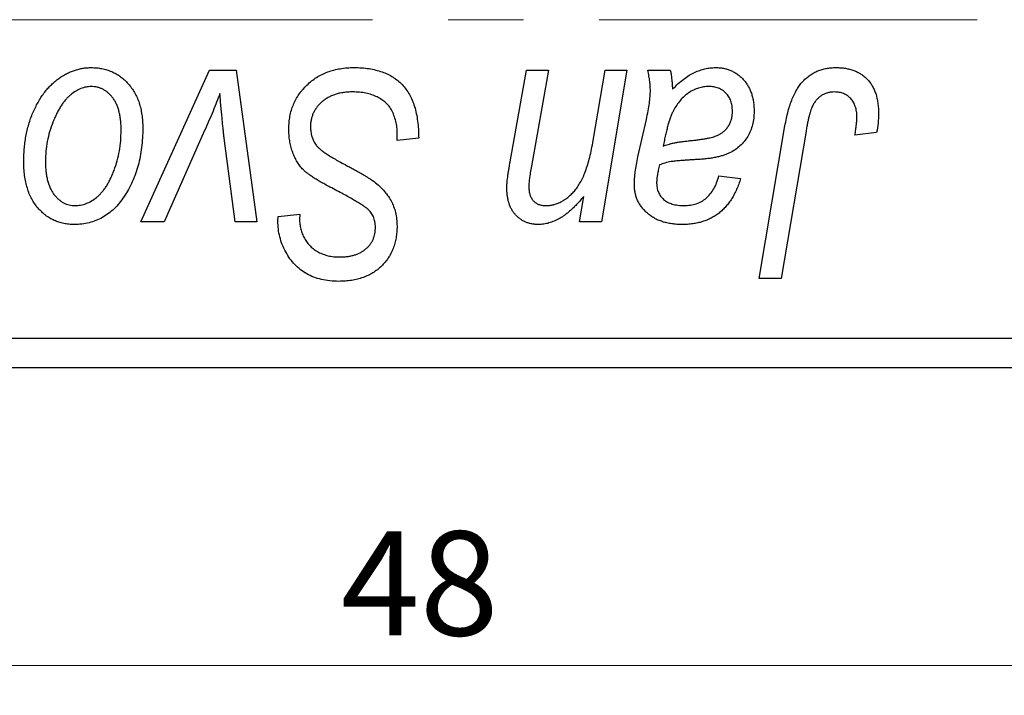
# Model space of a CAD drawing. Units: millimetres. Extents: x 15 to 635, y 5 to 415.
# Drawn here: x 447 to 481, y 260 to 283 of the extents above; entities that cross this region are included whole.
import ezdxf

# ---------------------------------------------------------------- set-up
doc = ezdxf.new("R2010")
doc.units = ezdxf.units.MM
doc.linetypes.add('CENTERX2', pattern=[20.32, 12.7, -2.54, 2.54, -2.54])
doc.styles.add('SLDTEXTSTYLE0', font='TXT', dxfattribs={"width": 0.75})
doc.dimstyles.new('SLDDIMSTYLE0', dxfattribs={"dimtxt": 3.5, "dimasz": 3.302, "dimexe": 0, "dimexo": 0.0625, "dimgap": 0.875, "dimtad": 1, "dimdec": 0, "dimlfac": 0.5, "dimrnd": 1e-09, "dimzin": 12, "dimdsep": 46, "dimtxsty": 'SLDTEXTSTYLE0', "dimsah": 1, "dimcen": 0.09, "dimadec": 0, "dimazin": 3, "dimtfac": 1, "dimtdec": 0, "dimtofl": 0, "dimtmove": 0, "dimatfit": 3, "dimfxl": 1, "dimfrac": 2, "dimtolj": 1, "dimtzin": 12, "dimarcsym": 0})

# ---------------------------------------------------------------- blocks, each defined once
blk = doc.blocks.new('_D_9')
at = {"color": 7, "linetype": 'Continuous', "lineweight": 0}
for p, q in [((405.577, 270.381), (405.577, 260.381)), ((501.577, 270.381), (501.577, 260.381)), ((405.577, 261.381), (501.577, 261.381))]:
    blk.add_line(p, q, dxfattribs=at)
at = {"color": 7, "linetype": 'Continuous', "lineweight": 18}
for points in [[(405.577, 261.381), (408.879, 260.873), (408.879, 261.889)], [(501.577, 261.381), (498.275, 261.889), (498.275, 260.873)]]:
    blk.add_solid(points, dxfattribs=at)
at = {"color": 7, "linetype": 'Continuous', "lineweight": 18, "insert": (458.238, 265.893), "char_height": 3.5, "attachment_point": 1, "style": 'SLDTEXTSTYLE0'}
blk.add_mtext('48', dxfattribs=at)

msp = doc.modelspace()

# ---------------------------------------------------------------- linework, layer by layer
at = {"color": 7, "linetype": 'CENTERX2', "lineweight": 18}
msp.add_line((540.577, 283.081), (246.577, 283.081), dxfattribs=at)
at = {"color": 7, "linetype": 'Continuous', "lineweight": 25}
for p, q in [((451.512, 276.29), (453.824, 281.381)), ((453.824, 281.381), (454.713, 281.381)), ((454.713, 281.381), (455.414, 276.29)), ((463.924, 278.307), (464.477, 281.381)), ((464.477, 281.381), (465.213, 281.381)), ((465.213, 281.381), (464.637, 278.155)), ((466.713, 279.017), (467.114, 281.381)), ((467.85, 281.381), (466.989, 276.29)), ((467.114, 281.381), (467.85, 281.381)), ((468.554, 281.381), (469.306, 281.381)), ((468.219, 278.472), (468.502, 279.732)), ((453.654, 279.354), (452.296, 276.29)), ((472.293, 274.381), (473.159, 279.512)), ((473.87, 279.337), (473.03, 274.381)), ((476.24, 279.29), (475.51, 279.199)), ((454.682, 276.29), (454.314, 279.096)), ((460.122, 279.017), (460.128, 279.243)), ((460.85, 279.103), (460.122, 279.017)), ((470.941, 277.836), (471.668, 277.745)), ((466.252, 276.29), (466.397, 277.142)), ((456.118, 276.319), (456.122, 276.472)), ((456.122, 276.472), (456.85, 276.544)), ((456.85, 276.544), (456.845, 276.384)), ((452.296, 276.29), (451.512, 276.29)), ((455.414, 276.29), (454.682, 276.29)), ((466.989, 276.29), (466.252, 276.29)), ((473.03, 274.381), (472.293, 274.381)), ((405.577, 272.381), (501.577, 272.381)), ((501.577, 271.381), (405.577, 271.381))]:
    msp.add_line(p, q, dxfattribs=at)
for points, knots in [([(447.577, 278.327), (447.578, 278.404), (447.581, 278.556), (447.595, 278.781), (447.62, 279), (447.658, 279.212), (447.703, 279.418), (447.758, 279.618), (447.825, 279.812), (447.901, 279.998), (447.986, 280.176), (448.078, 280.343), (448.173, 280.5), (448.278, 280.643), (448.387, 280.776), (448.502, 280.897), (448.623, 281.008), (448.751, 281.104), (448.881, 281.192), (449.015, 281.265), (449.149, 281.331), (449.286, 281.38), (449.423, 281.423), (449.562, 281.451), (449.703, 281.469), (449.798, 281.471), (449.845, 281.472)], [0, 0, 0, 0, 0.053887, 0.10621, 0.157124, 0.207438, 0.256513, 0.304544, 0.3521, 0.399235, 0.445357, 0.489432, 0.532172, 0.573359, 0.613262, 0.652067, 0.689972, 0.727452, 0.763934, 0.799438, 0.833881, 0.867766, 0.900909, 0.933965, 0.966924, 1, 1, 1, 1]), ([(449.845, 281.472), (449.907, 281.47), (450.028, 281.467), (450.204, 281.441), (450.373, 281.398), (450.534, 281.339), (450.685, 281.261), (450.829, 281.168), (450.964, 281.057), (451.09, 280.929), (451.205, 280.788), (451.304, 280.632), (451.389, 280.464), (451.459, 280.284), (451.51, 280.091), (451.549, 279.886), (451.574, 279.669), (451.576, 279.52), (451.577, 279.444)], [0, 0, 0, 0, 0.061665, 0.120569, 0.178262, 0.235385, 0.291755, 0.34827, 0.406514, 0.466491, 0.52747, 0.588852, 0.650942, 0.715444, 0.781773, 0.85073, 0.923674, 1, 1, 1, 1]), ([(456.486, 279.415), (456.488, 279.487), (456.492, 279.629), (456.521, 279.837), (456.567, 280.036), (456.635, 280.224), (456.721, 280.404), (456.824, 280.576), (456.949, 280.737), (457.091, 280.887), (457.247, 281.024), (457.417, 281.145), (457.6, 281.245), (457.793, 281.33), (457.999, 281.394), (458.217, 281.438), (458.445, 281.468), (458.602, 281.471), (458.682, 281.472)], [0, 0, 0, 0, 0.064063, 0.126107, 0.186256, 0.245249, 0.304005, 0.363142, 0.423185, 0.484539, 0.546603, 0.607929, 0.669556, 0.731585, 0.795104, 0.860914, 0.928802, 1, 1, 1, 1]), ([(458.682, 281.472), (458.768, 281.471), (458.935, 281.468), (459.177, 281.44), (459.404, 281.395), (459.615, 281.333), (459.81, 281.254), (459.988, 281.153), (460.151, 281.037), (460.298, 280.902), (460.428, 280.747), (460.541, 280.572), (460.636, 280.376), (460.714, 280.16), (460.775, 279.925), (460.816, 279.668), (460.844, 279.392), (460.848, 279.201), (460.85, 279.103)], [0, 0, 0, 0, 0.0698134, 0.135756, 0.1982792, 0.2578008, 0.3144991, 0.3697276, 0.4238623, 0.477334, 0.5317766, 0.5878065, 0.6465971, 0.7085484, 0.77428, 0.8446267, 0.9197711, 1, 1, 1, 1]), ([(468.637, 280.706), (468.635, 280.752), (468.632, 280.851), (468.618, 281.011), (468.589, 281.189), (468.566, 281.315), (468.554, 281.381)], [0, 0, 0, 0, 0.202607, 0.437275, 0.703205, 1, 1, 1, 1]), ([(469.306, 281.381), (469.315, 281.338), (469.334, 281.246), (469.352, 281.097), (469.37, 280.929), (469.376, 280.81), (469.379, 280.748)], [0, 0, 0, 0, 0.20635, 0.441987, 0.70583, 1, 1, 1, 1]), ([(469.379, 280.748), (469.443, 280.81), (469.565, 280.93), (469.755, 281.084), (469.936, 281.213), (470.116, 281.31), (470.293, 281.382), (470.47, 281.433), (470.647, 281.467), (470.766, 281.47), (470.825, 281.472)], [0, 0, 0, 0, 0.1613254, 0.3082122, 0.4413818, 0.5617749, 0.6751901, 0.7854839, 0.8930583, 1, 1, 1, 1]), ([(470.825, 281.472), (470.871, 281.471), (470.961, 281.469), (471.093, 281.45), (471.218, 281.419), (471.338, 281.376), (471.451, 281.319), (471.56, 281.252), (471.66, 281.17), (471.755, 281.078), (471.842, 280.976), (471.918, 280.864), (471.98, 280.742), (472.033, 280.612), (472.072, 280.472), (472.102, 280.324), (472.119, 280.167), (472.121, 280.06), (472.122, 280.005)], [0, 0, 0, 0, 0.06201, 0.122613, 0.181154, 0.238111, 0.295835, 0.352957, 0.411718, 0.471963, 0.532865, 0.59426, 0.656031, 0.719429, 0.785206, 0.85368, 0.925092, 1, 1, 1, 1]), ([(473.159, 279.512), (473.175, 279.598), (473.206, 279.764), (473.263, 280.002), (473.331, 280.221), (473.402, 280.421), (473.483, 280.601), (473.572, 280.762), (473.669, 280.904), (473.774, 281.027), (473.886, 281.132), (474.007, 281.222), (474.133, 281.3), (474.266, 281.364), (474.408, 281.412), (474.557, 281.446), (474.712, 281.468), (474.818, 281.471), (474.872, 281.472)], [0, 0, 0, 0, 0.091113, 0.17658, 0.255685, 0.329789, 0.398138, 0.462079, 0.521438, 0.576814, 0.630312, 0.682206, 0.733234, 0.78474, 0.836474, 0.889225, 0.943604, 1, 1, 1, 1]), ([(474.872, 281.472), (474.927, 281.471), (475.033, 281.469), (475.188, 281.451), (475.332, 281.419), (475.47, 281.379), (475.597, 281.322), (475.716, 281.256), (475.826, 281.176), (475.925, 281.084), (476.016, 280.982), (476.092, 280.865), (476.158, 280.738), (476.212, 280.598), (476.253, 280.447), (476.282, 280.284), (476.302, 280.11), (476.303, 279.99), (476.304, 279.928)], [0, 0, 0, 0, 0.06813, 0.132536, 0.194316, 0.253693, 0.311225, 0.367699, 0.424071, 0.480227, 0.536872, 0.594511, 0.653828, 0.716061, 0.781127, 0.84976, 0.922402, 1, 1, 1, 1]), ([(449.84, 280.836), (449.783, 280.832), (449.665, 280.825), (449.492, 280.769), (449.319, 280.68), (449.178, 280.582), (449.068, 280.483), (448.988, 280.396), (448.907, 280.299), (448.833, 280.189), (448.759, 280.069), (448.69, 279.935), (448.621, 279.792), (448.535, 279.587), (448.443, 279.32), (448.364, 278.992), (448.313, 278.66), (448.307, 278.436), (448.304, 278.324)], [0, 0, 0, 0, 0.0534249, 0.1094777, 0.1691115, 0.2346183, 0.2697522, 0.3067366, 0.3457606, 0.3871709, 0.4313131, 0.4778806, 0.5274192, 0.5798298, 0.6861612, 0.7910274, 0.895339, 1, 1, 1, 1]), ([(450.85, 279.365), (450.849, 279.424), (450.848, 279.539), (450.833, 279.704), (450.81, 279.859), (450.78, 280.002), (450.739, 280.135), (450.689, 280.256), (450.631, 280.367), (450.562, 280.464), (450.489, 280.552), (450.409, 280.627), (450.326, 280.692), (450.238, 280.745), (450.144, 280.785), (450.047, 280.816), (449.944, 280.832), (449.875, 280.834), (449.84, 280.836)], [0, 0, 0, 0, 0.088184, 0.17167, 0.249291, 0.322782, 0.392041, 0.457395, 0.519415, 0.579174, 0.636161, 0.690979, 0.74317, 0.794502, 0.844819, 0.895417, 0.947312, 1, 1, 1, 1]), ([(458.634, 280.654), (458.581, 280.653), (458.477, 280.65), (458.325, 280.635), (458.182, 280.61), (458.047, 280.572), (457.922, 280.524), (457.803, 280.467), (457.694, 280.399), (457.595, 280.319), (457.506, 280.233), (457.426, 280.142), (457.361, 280.044), (457.307, 279.942), (457.265, 279.834), (457.235, 279.721), (457.216, 279.603), (457.214, 279.523), (457.213, 279.482)], [0, 0, 0, 0, 0.077104, 0.151107, 0.221012, 0.288111, 0.353658, 0.416427, 0.478853, 0.540527, 0.600859, 0.658915, 0.715398, 0.771409, 0.826731, 0.88297, 0.940769, 1, 1, 1, 1]), ([(459.936, 280.049), (459.91, 280.092), (459.856, 280.182), (459.743, 280.297), (459.608, 280.4), (459.449, 280.49), (459.27, 280.564), (459.072, 280.615), (458.858, 280.649), (458.71, 280.652), (458.634, 280.654)], [0, 0, 0, 0, 0.101633, 0.207178, 0.319002, 0.440827, 0.569558, 0.70449, 0.847807, 1, 1, 1, 1]), ([(468.502, 279.732), (468.523, 279.827), (468.562, 280.008), (468.602, 280.267), (468.631, 280.496), (468.635, 280.64), (468.637, 280.706)], [0, 0, 0, 0, 0.2974, 0.563053, 0.796572, 1, 1, 1, 1]), ([(470.597, 280.836), (470.54, 280.833), (470.425, 280.829), (470.256, 280.787), (470.091, 280.72), (469.929, 280.63), (469.778, 280.513), (469.638, 280.373), (469.515, 280.209), (469.426, 280.055), (469.359, 279.918), (469.314, 279.8), (469.268, 279.671), (469.226, 279.528), (469.183, 279.373), (469.144, 279.205), (469.105, 279.025), (469.083, 278.9), (469.071, 278.836)], [0, 0, 0, 0, 0.062139, 0.124764, 0.188721, 0.256231, 0.325842, 0.396678, 0.47114, 0.548899, 0.590703, 0.636826, 0.686637, 0.740548, 0.798926, 0.861551, 0.928596, 1, 1, 1, 1]), ([(471.395, 280.003), (471.392, 280.064), (471.387, 280.181), (471.349, 280.347), (471.276, 280.491), (471.181, 280.615), (471.062, 280.713), (470.923, 280.787), (470.765, 280.828), (470.654, 280.833), (470.597, 280.836)], [0, 0, 0, 0, 0.140206, 0.269458, 0.390087, 0.509138, 0.627007, 0.744242, 0.867414, 1, 1, 1, 1]), ([(474.825, 280.654), (474.788, 280.652), (474.712, 280.65), (474.603, 280.628), (474.499, 280.592), (474.401, 280.543), (474.31, 280.477), (474.227, 280.399), (474.154, 280.303), (474.1, 280.213), (474.06, 280.128), (474.032, 280.051), (474.004, 279.962), (473.976, 279.86), (473.947, 279.747), (473.921, 279.621), (473.894, 279.484), (473.878, 279.387), (473.87, 279.337)], [0, 0, 0, 0, 0.063185, 0.125022, 0.185102, 0.24609, 0.307118, 0.370126, 0.435874, 0.506578, 0.545722, 0.591114, 0.643218, 0.701363, 0.766366, 0.837332, 0.915247, 1, 1, 1, 1]), ([(475.577, 279.809), (475.575, 279.872), (475.571, 279.992), (475.53, 280.162), (475.465, 280.31), (475.373, 280.434), (475.26, 280.532), (475.13, 280.605), (474.982, 280.646), (474.879, 280.651), (474.825, 280.654)], [0, 0, 0, 0, 0.148499, 0.282516, 0.407163, 0.526583, 0.643429, 0.756607, 0.874737, 1, 1, 1, 1]), ([(454.168, 280.596), (454.132, 280.501), (454.058, 280.306), (453.937, 280.004), (453.8, 279.685), (453.704, 279.467), (453.654, 279.354)], [0, 0, 0, 0, 0.2251353, 0.4665324, 0.7250709, 1, 1, 1, 1]), ([(454.314, 279.096), (454.309, 279.138), (454.297, 279.229), (454.282, 279.374), (454.265, 279.536), (454.249, 279.715), (454.23, 279.911), (454.21, 280.124), (454.188, 280.354), (454.175, 280.513), (454.168, 280.596)], [0, 0, 0, 0, 0.085452, 0.182139, 0.290172, 0.410397, 0.540093, 0.682075, 0.835405, 1, 1, 1, 1]), ([(460.128, 279.243), (460.126, 279.317), (460.123, 279.461), (460.083, 279.67), (460.026, 279.868), (459.966, 279.989), (459.936, 280.049)], [0, 0, 0, 0, 0.263644, 0.515552, 0.760584, 1, 1, 1, 1]), ([(469.979, 279.017), (470.031, 279.023), (470.132, 279.033), (470.276, 279.052), (470.408, 279.071), (470.527, 279.093), (470.633, 279.114), (470.726, 279.136), (470.807, 279.161), (470.896, 279.193), (470.993, 279.245), (471.097, 279.317), (471.186, 279.405), (471.261, 279.506), (471.322, 279.618), (471.364, 279.739), (471.391, 279.869), (471.394, 279.958), (471.395, 280.003)], [0, 0, 0, 0, 0.0816245, 0.1560743, 0.2248323, 0.2872159, 0.3424172, 0.3920672, 0.4348535, 0.4723324, 0.5390387, 0.6035452, 0.6671338, 0.731909, 0.796676, 0.8625761, 0.9296778, 1, 1, 1, 1]), ([(472.122, 280.005), (472.12, 279.926), (472.116, 279.774), (472.073, 279.553), (472.008, 279.346), (471.911, 279.158), (471.792, 278.987), (471.649, 278.837), (471.485, 278.707), (471.33, 278.618), (471.194, 278.557), (471.08, 278.518), (470.956, 278.483), (470.821, 278.451), (470.676, 278.426), (470.52, 278.407), (470.354, 278.391), (470.239, 278.384), (470.181, 278.381)], [0, 0, 0, 0, 0.081964, 0.159693, 0.234828, 0.308253, 0.380909, 0.45213, 0.52487, 0.599314, 0.638396, 0.680437, 0.725814, 0.773699, 0.825075, 0.880076, 0.938366, 1, 1, 1, 1]), ([(475.51, 279.199), (475.521, 279.263), (475.54, 279.381), (475.559, 279.547), (475.574, 279.686), (475.576, 279.771), (475.577, 279.809)], [0, 0, 0, 0, 0.314016, 0.58682, 0.814658, 1, 1, 1, 1]), ([(476.304, 279.928), (476.302, 279.821), (476.297, 279.606), (476.259, 279.395), (476.24, 279.29)], [0, 0, 0, 0, 0.500764, 1, 1, 1, 1]), ([(451.577, 279.444), (451.575, 279.332), (451.572, 279.113), (451.54, 278.792), (451.493, 278.483), (451.425, 278.187), (451.337, 277.905), (451.228, 277.636), (451.101, 277.38), (450.956, 277.139), (450.794, 276.92), (450.618, 276.727), (450.427, 276.564), (450.222, 276.431), (450.005, 276.326), (449.773, 276.252), (449.528, 276.207), (449.36, 276.202), (449.274, 276.199)], [0, 0, 0, 0, 0.075361, 0.148117, 0.218524, 0.286637, 0.35345, 0.41845, 0.482958, 0.546673, 0.608539, 0.667297, 0.723239, 0.777918, 0.831968, 0.886506, 0.942213, 1, 1, 1, 1]), ([(449.306, 276.836), (449.367, 276.839), (449.491, 276.846), (449.676, 276.899), (449.855, 276.989), (450, 277.087), (450.113, 277.184), (450.194, 277.27), (450.273, 277.368), (450.348, 277.476), (450.421, 277.596), (450.488, 277.726), (450.553, 277.868), (450.633, 278.072), (450.722, 278.34), (450.795, 278.674), (450.842, 279.016), (450.847, 279.248), (450.85, 279.365)], [0, 0, 0, 0, 0.056577, 0.114643, 0.175384, 0.24079, 0.275462, 0.31222, 0.350413, 0.390876, 0.43379, 0.479106, 0.526596, 0.57736, 0.681625, 0.785879, 0.892047, 1, 1, 1, 1]), ([(457.868, 277.458), (457.811, 277.488), (457.7, 277.547), (457.545, 277.635), (457.403, 277.716), (457.28, 277.797), (457.17, 277.871), (457.077, 277.943), (456.999, 278.008), (456.916, 278.093), (456.831, 278.203), (456.743, 278.343), (456.666, 278.494), (456.6, 278.658), (456.55, 278.833), (456.513, 279.018), (456.489, 279.213), (456.487, 279.347), (456.486, 279.415)], [0, 0, 0, 0, 0.075997, 0.145862, 0.209346, 0.266593, 0.318313, 0.363687, 0.403716, 0.437756, 0.501182, 0.565346, 0.631167, 0.699697, 0.770608, 0.843961, 0.920277, 1, 1, 1, 1]), ([(457.213, 279.482), (457.215, 279.425), (457.219, 279.313), (457.256, 279.153), (457.315, 279.003), (457.373, 278.914), (457.402, 278.87)], [0, 0, 0, 0, 0.262351, 0.512683, 0.755331, 1, 1, 1, 1]), ([(465.114, 276.836), (465.158, 276.837), (465.247, 276.839), (465.377, 276.863), (465.504, 276.902), (465.627, 276.956), (465.747, 277.025), (465.863, 277.11), (465.975, 277.21), (466.086, 277.324), (466.19, 277.459), (466.286, 277.616), (466.378, 277.794), (466.459, 277.996), (466.534, 278.219), (466.602, 278.465), (466.663, 278.734), (466.696, 278.921), (466.713, 279.017)], [0, 0, 0, 0, 0.045368, 0.089899, 0.134263, 0.180018, 0.226646, 0.274943, 0.325814, 0.379329, 0.43669, 0.499018, 0.5667, 0.64018, 0.720043, 0.806572, 0.899989, 1, 1, 1, 1]), ([(469.071, 278.836), (469.095, 278.845), (469.147, 278.867), (469.232, 278.892), (469.328, 278.918), (469.435, 278.942), (469.555, 278.963), (469.686, 278.983), (469.829, 279.001), (469.928, 279.012), (469.979, 279.017)], [0, 0, 0, 0, 0.0837818, 0.180036, 0.2861383, 0.4052439, 0.5357445, 0.6780677, 0.8338099, 1, 1, 1, 1]), ([(457.402, 278.87), (457.421, 278.847), (457.462, 278.797), (457.543, 278.728), (457.639, 278.648), (457.758, 278.567), (457.896, 278.479), (458.054, 278.386), (458.232, 278.286), (458.358, 278.22), (458.424, 278.185)], [0, 0, 0, 0, 0.071655, 0.157052, 0.257531, 0.373864, 0.506125, 0.65449, 0.819085, 1, 1, 1, 1]), ([(449.274, 276.199), (449.214, 276.201), (449.096, 276.204), (448.922, 276.23), (448.758, 276.275), (448.6, 276.334), (448.451, 276.413), (448.31, 276.508), (448.177, 276.622), (448.053, 276.751), (447.941, 276.897), (447.843, 277.058), (447.76, 277.234), (447.694, 277.425), (447.642, 277.63), (447.603, 277.849), (447.58, 278.083), (447.578, 278.244), (447.577, 278.327)], [0, 0, 0, 0, 0.058956, 0.115682, 0.17136, 0.22596, 0.280514, 0.335946, 0.392529, 0.450909, 0.511101, 0.572496, 0.635556, 0.700966, 0.769909, 0.842409, 0.918818, 1, 1, 1, 1]), ([(448.304, 278.324), (448.305, 278.265), (448.306, 278.15), (448.321, 277.984), (448.343, 277.828), (448.374, 277.683), (448.413, 277.549), (448.463, 277.426), (448.522, 277.314), (448.59, 277.214), (448.664, 277.125), (448.744, 277.049), (448.826, 276.981), (448.915, 276.93), (449.006, 276.885), (449.103, 276.858), (449.202, 276.838), (449.271, 276.836), (449.306, 276.836)], [0, 0, 0, 0, 0.088579, 0.171767, 0.249812, 0.323733, 0.393217, 0.458994, 0.52142, 0.582134, 0.639459, 0.694571, 0.747013, 0.798162, 0.848236, 0.89777, 0.948207, 1, 1, 1, 1]), ([(463.813, 277.436), (463.813, 277.461), (463.813, 277.512), (463.82, 277.595), (463.828, 277.688), (463.842, 277.791), (463.854, 277.906), (463.876, 278.03), (463.898, 278.165), (463.915, 278.258), (463.924, 278.307)], [0, 0, 0, 0, 0.082459, 0.17644, 0.281961, 0.400861, 0.532794, 0.675241, 0.830974, 1, 1, 1, 1]), ([(468.101, 277.532), (468.102, 277.601), (468.105, 277.747), (468.13, 277.974), (468.167, 278.218), (468.201, 278.385), (468.219, 278.472)], [0, 0, 0, 0, 0.220076, 0.46067, 0.71947, 1, 1, 1, 1]), ([(470.181, 278.381), (470.131, 278.378), (470.037, 278.373), (469.902, 278.364), (469.779, 278.356), (469.667, 278.347), (469.568, 278.339), (469.48, 278.331), (469.405, 278.32), (469.287, 278.305), (469.133, 278.272), (469.007, 278.223), (468.948, 278.199)], [0, 0, 0, 0, 0.118116, 0.226045, 0.324924, 0.413624, 0.493284, 0.563911, 0.624526, 0.674877, 0.847913, 1, 1, 1, 1]), ([(458.424, 278.185), (458.475, 278.158), (458.574, 278.107), (458.715, 278.029), (458.844, 277.96), (458.96, 277.892), (459.063, 277.832), (459.153, 277.775), (459.231, 277.727), (459.277, 277.693), (459.299, 277.678)], [0, 0, 0, 0, 0.172642, 0.330919, 0.476652, 0.608091, 0.727004, 0.830999, 0.922499, 1, 1, 1, 1]), ([(464.637, 278.155), (464.624, 278.081), (464.6, 277.944), (464.573, 277.754), (464.556, 277.594), (464.553, 277.498), (464.551, 277.455)], [0, 0, 0, 0, 0.318139, 0.590391, 0.818777, 1, 1, 1, 1]), ([(468.948, 278.199), (468.932, 278.141), (468.903, 278.029), (468.873, 277.869), (468.85, 277.726), (468.848, 277.636), (468.847, 277.594)], [0, 0, 0, 0, 0.295186, 0.561054, 0.794251, 1, 1, 1, 1]), ([(459.299, 277.678), (459.366, 277.627), (459.495, 277.528), (459.665, 277.36), (459.809, 277.185), (459.925, 277), (460.013, 276.805), (460.078, 276.598), (460.115, 276.377), (460.12, 276.225), (460.122, 276.148)], [0, 0, 0, 0, 0.139518, 0.270409, 0.394742, 0.513131, 0.630361, 0.748691, 0.87196, 1, 1, 1, 1]), ([(471.668, 277.745), (471.648, 277.682), (471.609, 277.559), (471.537, 277.384), (471.46, 277.22), (471.372, 277.069), (471.279, 276.929), (471.174, 276.803), (471.065, 276.686), (470.945, 276.584), (470.818, 276.492), (470.682, 276.414), (470.539, 276.347), (470.387, 276.293), (470.228, 276.25), (470.061, 276.221), (469.886, 276.202), (469.766, 276.2), (469.705, 276.199)], [0, 0, 0, 0, 0.072913, 0.14249, 0.20929, 0.273378, 0.335292, 0.395612, 0.454176, 0.512152, 0.569596, 0.62712, 0.685496, 0.744504, 0.805264, 0.867554, 0.932368, 1, 1, 1, 1]), ([(469.769, 276.836), (469.841, 276.838), (469.98, 276.844), (470.18, 276.892), (470.359, 276.97), (470.518, 277.082), (470.656, 277.226), (470.775, 277.4), (470.872, 277.606), (470.917, 277.757), (470.941, 277.836)], [0, 0, 0, 0, 0.1290629, 0.2492279, 0.3641079, 0.4778207, 0.5946077, 0.7188718, 0.8529712, 1, 1, 1, 1]), ([(459.122, 276.729), (459.096, 276.749), (459.037, 276.794), (458.936, 276.862), (458.812, 276.938), (458.667, 277.025), (458.5, 277.122), (458.308, 277.225), (458.096, 277.338), (457.946, 277.417), (457.868, 277.458)], [0, 0, 0, 0, 0.068475, 0.152312, 0.252478, 0.368738, 0.501963, 0.651234, 0.817531, 1, 1, 1, 1]), ([(464.882, 276.199), (464.843, 276.201), (464.767, 276.203), (464.655, 276.217), (464.549, 276.243), (464.449, 276.278), (464.354, 276.324), (464.266, 276.38), (464.183, 276.446), (464.106, 276.521), (464.037, 276.606), (463.976, 276.7), (463.925, 276.802), (463.885, 276.913), (463.851, 277.032), (463.829, 277.159), (463.815, 277.295), (463.813, 277.389), (463.813, 277.436)], [0, 0, 0, 0, 0.063095, 0.123532, 0.182809, 0.239935, 0.296306, 0.352599, 0.409491, 0.467642, 0.527178, 0.586654, 0.64852, 0.712475, 0.778668, 0.848164, 0.922343, 1, 1, 1, 1]), ([(464.551, 277.455), (464.553, 277.409), (464.557, 277.322), (464.586, 277.199), (464.632, 277.091), (464.698, 276.998), (464.782, 276.924), (464.881, 276.873), (464.993, 276.84), (465.072, 276.837), (465.114, 276.836)], [0, 0, 0, 0, 0.1445553, 0.2756942, 0.39875, 0.517116, 0.633105, 0.7486556, 0.8689214, 1, 1, 1, 1]), ([(469.705, 276.199), (469.645, 276.2), (469.528, 276.202), (469.358, 276.221), (469.197, 276.25), (469.045, 276.292), (468.902, 276.344), (468.77, 276.41), (468.646, 276.487), (468.534, 276.576), (468.433, 276.674), (468.344, 276.778), (468.269, 276.889), (468.206, 277.005), (468.16, 277.128), (468.126, 277.257), (468.105, 277.393), (468.102, 277.485), (468.101, 277.532)], [0, 0, 0, 0, 0.076563, 0.14987, 0.219674, 0.286418, 0.351176, 0.41419, 0.475864, 0.537708, 0.597837, 0.656005, 0.713279, 0.768976, 0.82492, 0.882077, 0.939797, 1, 1, 1, 1]), ([(468.847, 277.594), (468.849, 277.539), (468.853, 277.433), (468.901, 277.284), (468.975, 277.15), (469.081, 277.037), (469.215, 276.945), (469.377, 276.882), (469.564, 276.841), (469.698, 276.838), (469.769, 276.836)], [0, 0, 0, 0, 0.1214976, 0.2350196, 0.3448161, 0.4580303, 0.5768543, 0.7029207, 0.8428873, 1, 1, 1, 1]), ([(466.397, 277.142), (466.36, 277.1), (466.29, 277.016), (466.182, 276.899), (466.077, 276.79), (465.974, 276.694), (465.876, 276.605), (465.777, 276.528), (465.682, 276.461), (465.561, 276.387), (465.412, 276.313), (465.233, 276.248), (465.057, 276.207), (464.94, 276.202), (464.882, 276.199)], [0, 0, 0, 0, 0.0913027, 0.1780534, 0.2598217, 0.3361632, 0.4082449, 0.4757857, 0.5388731, 0.5977057, 0.7069872, 0.8093973, 0.9064694, 1, 1, 1, 1]), ([(459.395, 276.104), (459.394, 276.137), (459.393, 276.201), (459.38, 276.294), (459.359, 276.382), (459.329, 276.464), (459.29, 276.539), (459.243, 276.609), (459.187, 276.673), (459.144, 276.71), (459.122, 276.729)], [0, 0, 0, 0, 0.138833, 0.272733, 0.399006, 0.521115, 0.640682, 0.759436, 0.877627, 1, 1, 1, 1]), ([(458.164, 274.29), (458.063, 274.293), (457.867, 274.298), (457.584, 274.346), (457.325, 274.425), (457.088, 274.535), (456.874, 274.677), (456.684, 274.849), (456.518, 275.051), (456.375, 275.277), (456.261, 275.523), (456.178, 275.78), (456.128, 276.047), (456.122, 276.227), (456.118, 276.319)], [0, 0, 0, 0, 0.0937048, 0.1814613, 0.2647014, 0.344698, 0.4232926, 0.5019939, 0.5818722, 0.6650009, 0.7493239, 0.8324097, 0.9154815, 1, 1, 1, 1]), ([(456.845, 276.384), (456.847, 276.327), (456.851, 276.214), (456.884, 276.048), (456.934, 275.887), (457.007, 275.735), (457.096, 275.592), (457.208, 275.468), (457.336, 275.358), (457.481, 275.268), (457.641, 275.197), (457.813, 275.146), (457.997, 275.113), (458.123, 275.11), (458.188, 275.108)], [0, 0, 0, 0, 0.08218, 0.1629, 0.243329, 0.324985, 0.406155, 0.485584, 0.565597, 0.647922, 0.731777, 0.81743, 0.906898, 1, 1, 1, 1]), ([(460.122, 276.148), (460.121, 276.08), (460.117, 275.947), (460.093, 275.753), (460.052, 275.568), (459.995, 275.394), (459.921, 275.229), (459.83, 275.075), (459.722, 274.932), (459.601, 274.799), (459.464, 274.679), (459.314, 274.575), (459.151, 274.488), (458.978, 274.414), (458.791, 274.359), (458.592, 274.319), (458.382, 274.295), (458.237, 274.292), (458.164, 274.29)], [0, 0, 0, 0, 0.066693, 0.131022, 0.192633, 0.25246, 0.311271, 0.36977, 0.428017, 0.487385, 0.546826, 0.606416, 0.666886, 0.728073, 0.791764, 0.857836, 0.927254, 1, 1, 1, 1]), ([(458.188, 275.108), (458.234, 275.109), (458.324, 275.111), (458.455, 275.123), (458.579, 275.145), (458.695, 275.174), (458.803, 275.213), (458.902, 275.261), (458.994, 275.317), (459.077, 275.381), (459.153, 275.451), (459.217, 275.529), (459.274, 275.611), (459.317, 275.7), (459.354, 275.793), (459.377, 275.892), (459.394, 275.996), (459.395, 276.068), (459.395, 276.104)], [0, 0, 0, 0, 0.078874, 0.153238, 0.223467, 0.291561, 0.355687, 0.41829, 0.478582, 0.538275, 0.596891, 0.653438, 0.709664, 0.765428, 0.821453, 0.878621, 0.938009, 1, 1, 1, 1])]:
    msp.add_open_spline(points, degree=3, knots=knots, dxfattribs=at)

# ---------------------------------------------------------------- dimensions: what is measured, and where the dimension line sits
at = {"color": 7, "linetype": 'Continuous', "lineweight": 18}
dim = msp.add_linear_dim(base=(501.577, 261.381), p1=(405.577, 271.381), p2=(501.577, 271.381), dimstyle='SLDDIMSTYLE0', dxfattribs=at)
dim.commit()
dim.dimension.update_dxf_attribs({"geometry": '_D_9', "text_midpoint": (460.824, 261.381), "dimtype": 160})

doc.saveas('drawing.dxf')
